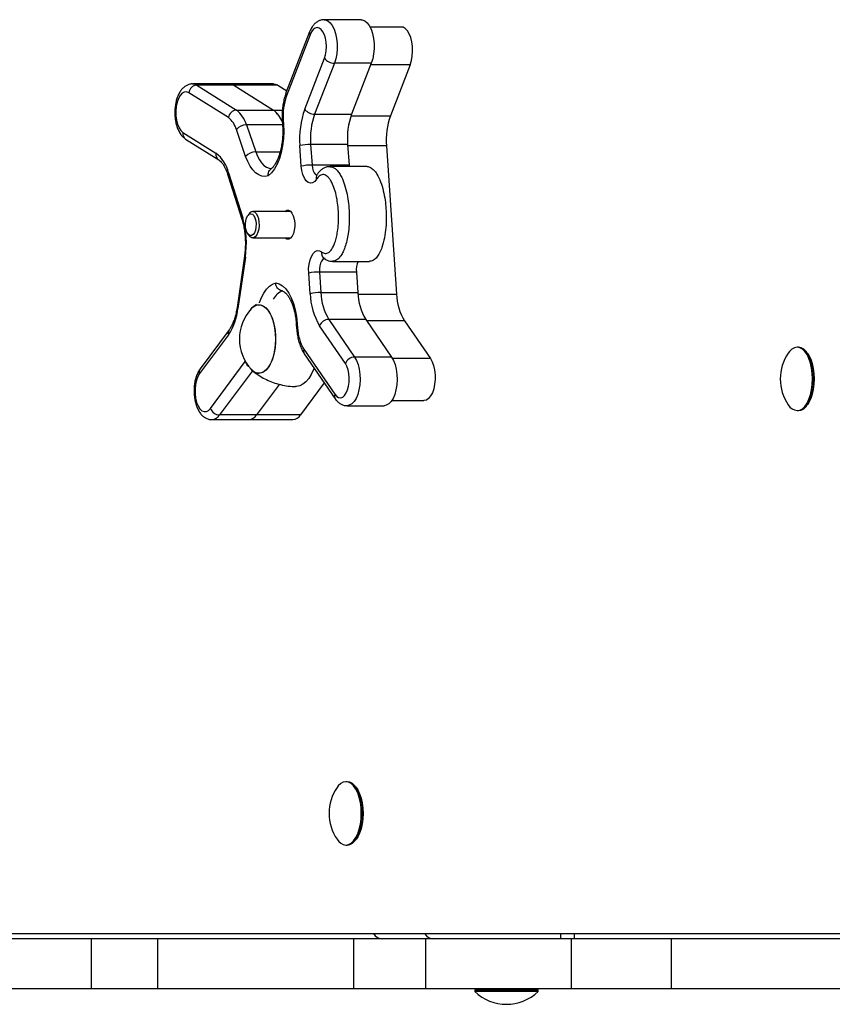
# Model space of a CAD drawing. Units: millimetres. Extents: x 1.1 to 11.3, y 1 to 14.8.
# Drawn here: x 3.3 to 3.6, y 5.9 to 6.3 of the extents above; entities that cross this region are included whole.
import ezdxf

# ---------------------------------------------------------------- set-up
doc = ezdxf.new("R2010")
doc.units = ezdxf.units.MM

msp = doc.modelspace()

# ---------------------------------------------------------------- linework, layer by layer
at = {"color": 7, "linetype": 'Continuous', "lineweight": 25}
for p, q in [((3.46699684104486, 6.292323203287605), (3.45300294377563, 6.292323203287605)), ((3.482214551144907, 6.289532340285842), (3.47038593741118, 6.289532340285842)), ((3.447495609754775, 6.287715700809695), (3.438543478792411, 6.264579213370762)), ((3.447669614613545, 6.286633133088781), (3.438717483651182, 6.263496645649848)), ((3.445621657931589, 6.258414415645586), (3.453088561461755, 6.2777123817343)), ((3.456849186225625, 6.275841015560825), (3.449382282695467, 6.256543049472139)), ((3.470843083494856, 6.275841015560825), (3.456849186225625, 6.275841015560825)), ((3.470843083494856, 6.275841015560825), (3.46337617996469, 6.256543049472139)), ((3.485540905475219, 6.275278013568094), (3.478074001945771, 6.25598004748117)), ((3.417250685327687, 6.268011298791617), (3.403256788058464, 6.268011298791617)), ((3.404792601011792, 6.267538239031733), (3.419774212501096, 6.258098490368564)), ((3.418786498281015, 6.267538239031733), (3.404792601011792, 6.267538239031733)), ((3.433868438334898, 6.268011298791588), (3.417250685327694, 6.268011298791588)), ((3.418786498281015, 6.267538239031705), (3.433768109771322, 6.258098490367939)), ((3.435404251288219, 6.267538239031733), (3.418786498281015, 6.267538239031705)), ((3.435404251288219, 6.267538239031733), (3.438848663369924, 6.265367952853449)), ((3.416725450999365, 6.255229373337993), (3.401743839510061, 6.264669122001134)), ((3.419774212501096, 6.258098490368564), (3.43376810977032, 6.258098490368564)), ((3.449382282695467, 6.256543049472139), (3.46337617996469, 6.256543049472139)), ((3.423573244059334, 6.252454170106272), (3.427083847631884, 6.242286071206774)), ((3.437135726637777, 6.254115894388274), (3.437242881066432, 6.25256120597815)), ((3.437504766672959, 6.254322174974458), (3.437611921101606, 6.252767486564334)), ((3.399522025130906, 6.249666629641961), (3.412032505525623, 6.241783913509192)), ((3.423275279818512, 6.24054581822865), (3.419764676245954, 6.250713917128149)), ((3.400546608244483, 6.247128460250035), (3.413057088639206, 6.239245744117266)), ((3.461860283741906, 6.245074961127909), (3.447866386472676, 6.245074961127909)), ((3.447866386472676, 6.245074961127909), (3.448403772110638, 6.237278109111298)), ((3.461860283741906, 6.245074961127909), (3.462397669379861, 6.237278109111298)), ((3.444339968102206, 6.236855857615904), (3.443802582464244, 6.244652709632515)), ((3.476558105722994, 6.244511959136968), (3.480423883104329, 6.188423943301483)), ((3.462397669379861, 6.237278109111298), (3.448403772110638, 6.237278109111298)), ((3.462397669379861, 6.237278109111298), (3.462458608669472, 6.236684547100293)), ((3.4168159161296, 6.234327659960552), (3.422142462700577, 6.217298430166874)), ((3.450257532332699, 6.233588348232995), (3.450234013117935, 6.233552748847512)), ((3.469190658402667, 6.236684547100293), (3.455196761133436, 6.236684547100293)), ((3.416576570862205, 6.233432083725926), (3.421903117433175, 6.216402853932248)), ((3.424591499524631, 6.218855216382803), (3.424089827104709, 6.218166063825759)), ((3.440315719637752, 6.21969366067783), (3.425935169595647, 6.21969366067783)), ((3.424089827104709, 6.211221270424783), (3.424591499524631, 6.210532117867739)), ((3.425935169595654, 6.209693673572712), (3.440315719638875, 6.209693673572712)), ((3.422825337145184, 6.202813932348317), (3.420010757334033, 6.183397392635566)), ((3.423170446600068, 6.202383557543367), (3.420355866788924, 6.182967017830617)), ((3.456161366734918, 6.200825746537486), (3.470155264004141, 6.200825746537486)), ((3.447668359845231, 6.188564693802117), (3.447130974207276, 6.196361545818757)), ((3.465188675484931, 6.196783797314122), (3.451194778215708, 6.196783797314122)), ((3.451194778215708, 6.196783797314122), (3.451732163853663, 6.188986945297511)), ((3.465188675484931, 6.196783797314122), (3.465726061122893, 6.188986945297511)), ((3.451732163853663, 6.188986945297511), (3.465726061122893, 6.188986945297511)), ((3.427358879007144, 6.184538400329341), (3.425931002341798, 6.183427995826417)), ((3.454737519897627, 6.178844672310571), (3.464516036916422, 6.16460376609329)), ((3.468731417166858, 6.178844672310571), (3.454737519897627, 6.178844672310571)), ((3.468731417166858, 6.178844672310571), (3.478509934185645, 6.16460376609329)), ((3.483429239148293, 6.178281670314544), (3.493207756166157, 6.164040764098598)), ((3.416983780482134, 6.174843621979175), (3.406034065044437, 6.16008142067626)), ((3.442450377765908, 6.177006374819467), (3.442557532194563, 6.175451686409342)), ((3.44281941780109, 6.177212655405651), (3.442926572229737, 6.175657966995526)), ((3.461053304116788, 6.162153060000502), (3.451274787097987, 6.176393966217784)), ((3.416769441078841, 6.173056387293382), (3.405819725641138, 6.158294185990467)), ((3.445330857064903, 6.16754414860598), (3.457054400112753, 6.150470611099433)), ((3.632550166333779, 6.168304861808206), (3.632057930997334, 6.168304861808206)), ((3.409980584737227, 6.145163353519887), (3.423093141364163, 6.162841456811645)), ((3.445481609160609, 6.16584599220452), (3.457205152208459, 6.148772454698001)), ((3.478509934185645, 6.16460376609329), (3.464516036916422, 6.16460376609329)), ((3.636017328330269, 6.165959671559545), (3.635774974504223, 6.166292595500163)), ((3.436024743139015, 6.154287887457439), (3.427394071640414, 6.142652177765552)), ((3.453045192899395, 6.154830795678958), (3.444011824647617, 6.142652177765552)), ((3.478558268967525, 6.148091203076017), (3.490753077789904, 6.148091203076017)), ((3.461677707852751, 6.146161389673903), (3.475671605121981, 6.146161389673903)), ((3.632057930997334, 6.144304892755951), (3.632550166333779, 6.144304892755951)), ((3.635774974504223, 6.146317159064022), (3.636017328330276, 6.146650083004612)), ((3.410524010927162, 6.140885346785137), (3.424517908196393, 6.140885346785137)), ((3.427394071640407, 6.14265217776558), (3.413400174371183, 6.14265217776558)), ((3.424517908196393, 6.140885346785108), (3.441135661203589, 6.140885346785108)), ((3.444011824647617, 6.142652177765552), (3.427394071640414, 6.142652177765552)), ((3.461734694082885, 6.003805073929282), (3.46124245874644, 6.003805073929282)), ((3.465201856079382, 6.001459883680621), (3.464959502253329, 6.001792807621211)), ((3.464959502253329, 5.98181737118507), (3.465201856079382, 5.982150295125688)), ((3.46124245874644, 5.979805104877027), (3.461734694082885, 5.979805104877027)), ((2.943998584048003, 5.94630514807481), (3.652219652219827, 5.94630514807481)), ((3.364870089323816, 5.9443051506539), (3.138877417645141, 5.9443051506539)), ((3.364870089323816, 5.925305175154175), (3.364870089323816, 5.9443051506539)), ((3.390038040744614, 5.9443051506539), (3.364870089323816, 5.9443051506539)), ((3.390038040744614, 5.925305175154175), (3.390038040744614, 5.9443051506539)), ((3.464210424167717, 5.9443051506539), (3.390038040744614, 5.9443051506539)), ((3.464210424167717, 5.925305175154175), (3.464210424167717, 5.9443051506539)), ((3.491506830246287, 5.9443051506539), (3.464210424167717, 5.9443051506539)), ((3.491506830246287, 5.925305175154175), (3.491506830246287, 5.9443051506539)), ((3.546472428964854, 5.9443051506539), (3.491506830246287, 5.9443051506539)), ((3.542624826342156, 5.944305150653701), (3.542624826342156, 5.946305148074725)), ((3.546472428964854, 5.9443051506539), (3.546472428964854, 5.925305175154175)), ((3.584511558589995, 5.9443051506539), (3.546472428964854, 5.9443051506539)), ((3.547776723496369, 5.944305150653701), (3.547776723496369, 5.946305148074725)), ((3.584511558589995, 5.925305175154175), (3.584511558589995, 5.9443051506539)), ((3.753042467997389, 5.9443051506539), (3.584511558589995, 5.9443051506539)), ((3.364870089323816, 5.925305175154175), (3.138877417645141, 5.925305175154175)), ((3.390038040744614, 5.925305175154175), (3.364870089323816, 5.925305175154175)), ((3.464210424167717, 5.925305175154175), (3.390038040744614, 5.925305175154175)), ((3.491506830246287, 5.925305175154175), (3.464210424167717, 5.925305175154175)), ((3.546472428964854, 5.925305175154175), (3.491506830246287, 5.925305175154175)), ((3.510395929156516, 5.925305175154005), (3.509995929672314, 5.924905175669789)), ((3.509995929672314, 5.924905175669789), (3.509995929672314, 5.924342376395526)), ((3.533995898724569, 5.924905175669789), (3.509995929672314, 5.924905175669789)), ((3.533995898724569, 5.924342376395526), (3.509995929672314, 5.924342376395526)), ((3.533995898724569, 5.924905175669789), (3.533595899240368, 5.925305175154005)), ((3.533995898724569, 5.924342376395526), (3.533995898724569, 5.924905175669789)), ((3.584511558589995, 5.925305175154175), (3.546472428964854, 5.925305175154175)), ((3.670434738784046, 5.925305175154175), (3.584511558589995, 5.925305175154175))]:
    msp.add_line(p, q, dxfattribs=at)
at = {"color": 8, "linetype": 'Continuous', "lineweight": 25}
for p, q in [((3.485540905475219, 6.275278013568094), (3.470625242840157, 6.275278013568094)), ((3.433768109771322, 6.258098490367939), (3.437168013545914, 6.25809849036791)), ((3.463168680638177, 6.25598004748117), (3.478074001945771, 6.25598004748117)), ((3.437248425134328, 6.252454170106272), (3.423573244059334, 6.252454170106272)), ((3.427083847631884, 6.242286071206774), (3.436313898622508, 6.242286071206774)), ((3.476558105722994, 6.244511959136968), (3.461899087759662, 6.244511959136968)), ((3.465770174151011, 6.188423943301483), (3.480423883104329, 6.188423943301483)), ((3.483429239148293, 6.178281670314544), (3.469118002438591, 6.178281670314544)), ((3.493207756166157, 6.164040764098598), (3.478861608766941, 6.164040764098598)), ((3.425833792230172, 6.15941494852451), (3.413400174371183, 6.14265217776558)), ((3.449268971740977, 6.160330281057906), (3.449158368186033, 6.160330281057934))]:
    msp.add_line(p, q, dxfattribs=at)
at = {"color": 8, "linetype": 'Continuous', "lineweight": 25, "flags": 128}
for points in [[(3.45300936892923, 6.292323194635753), (3.45341843938526, 6.292286958013516), (3.454367073686001, 6.291925418539886), (3.455263285239297, 6.291189089768448), (3.456072633137765, 6.290106268400944), (3.456764014595549, 6.288718566655273), (3.457310860210953, 6.28707931313134), (3.457692155013646, 6.285251503422682), (3.457893246058212, 6.283305379231404), (3.457906405528568, 6.281315729018797), (3.457731127713657, 6.279359013926676), (3.457374148441595, 6.277510429418708), (3.456849186225625, 6.275841015560825)], [(3.403260367091946, 6.268011296278598), (3.403842622274588, 6.267943758135612), (3.404792601011792, 6.267538239031733)], [(3.427083847631884, 6.242286071206774), (3.427720960158091, 6.240686926574693), (3.428458732868918, 6.239283913854546), (3.429283117704252, 6.238103748058659), (3.430178417407234, 6.237168900931788), (3.431127584418533, 6.236497173062769), (3.432112545481914, 6.236101354940256), (3.433007375317118, 6.235987355439828)], [(3.448403772110638, 6.237278109111298), (3.44855516565854, 6.236154745632557), (3.448841399852448, 6.235149319246357), (3.449243258636045, 6.23432932828258), (3.449733763607824, 6.233749822043034), (3.45020875783149, 6.233471446430269)], [(3.453353890453087, 6.201917168444236), (3.453022167425544, 6.201864587571759), (3.452479374373482, 6.201539079343217), (3.451995345504102, 6.200936851015808), (3.451602575628314, 6.200098332606938), (3.451327432972583, 6.199079817240612), (3.451188388973492, 6.197949681962694), (3.451194778215708, 6.196783797314122)], [(3.428499951519285, 6.185124850058468), (3.428518305967877, 6.185178449479974), (3.429293489309096, 6.187128111805247), (3.430193149202793, 6.188835212298425), (3.431199631709269, 6.190266252690446), (3.432293186718951, 6.191393151813127), (3.433452355506908, 6.192193796633216), (3.434654391815322, 6.192652476174271)], [(3.464516036916422, 6.16460376609329), (3.465245763815616, 6.163302278199165), (3.465838372325145, 6.161732151514297), (3.466271088832322, 6.159953725126694), (3.46652728428446, 6.158035342965018), (3.466597113233995, 6.156050727379959), (3.466477892193566, 6.154076146035447), (3.466174202760897, 6.152187480985173), (3.465697715550569, 6.150457312567891), (3.465066741698855, 6.148952130185517), (3.464305529177032, 6.147729777152943), (3.463443330955414, 6.146837227811698), (3.462513280828134, 6.146308782332408), (3.461658114455368, 6.146161470130874)]]:
    msp.add_lwpolyline(points, dxfattribs=at)
at = {"color": 7, "linetype": 'Continuous', "lineweight": 25, "flags": 128}
for points in [[(3.46699684104486, 6.292323203287605), (3.46741233665449, 6.292286958013516), (3.468360970955231, 6.291925418539886), (3.469257182508528, 6.291189089768448), (3.470066530406996, 6.290106268400944), (3.470757911864773, 6.288718566655273), (3.471304757480176, 6.28707931313134), (3.471686052282877, 6.285251503422682), (3.471887143327436, 6.283305379231404), (3.471900302797799, 6.281315729018797), (3.471725024982881, 6.279359013926676), (3.471368045710825, 6.277510429418708), (3.470843083494856, 6.275841015560825)], [(3.485540905475219, 6.275278013568094), (3.48601989496229, 6.276823041717574), (3.486332803962952, 6.278539628650105), (3.486465975871781, 6.280352855618116), (3.486413598531868, 6.282183586114837), (3.486177957900658, 6.283951919709192), (3.485769338281635, 6.285580679221521), (3.48520557347598, 6.286998779045671), (3.484511268443896, 6.288144327610166), (3.483716725445291, 6.288967328575222), (3.482856621527503, 6.289431862873482), (3.482214551144907, 6.289532340285842)], [(3.453088561461755, 6.2777123817343), (3.453501815925407, 6.279067823624171), (3.453758483773399, 6.280578959859223), (3.45384569460807, 6.282170015758663), (3.453759075314011, 6.283761209136014), (3.453502969344314, 6.285272750911115), (3.453090218921716, 6.286628846067725), (3.452541521075894, 6.287761494332084), (3.451884389807994, 6.288613899990718), (3.451151776423742, 6.289143319864547), (3.450380417217346, 6.289323206630467), (3.449608991360321, 6.28914454001487), (3.448876181366352, 6.288616279107924), (3.448218733388465, 6.287764913117297), (3.447669614613545, 6.286633133088781)], [(3.417250685327687, 6.268011298791588), (3.417836519543812, 6.267943758135612), (3.418786498281015, 6.267538239031705)], [(3.417250685327687, 6.268011298791617), (3.417836519543819, 6.267943758135612), (3.418786498281015, 6.267538239031733)], [(3.433868438334898, 6.268011298791588), (3.434454272551029, 6.267943758135583), (3.435404251288219, 6.267538239031733)], [(3.401743839510061, 6.264669122001134), (3.40090675013807, 6.26499094118746), (3.400055930397343, 6.264920479210087), (3.399234043942386, 6.264461269326727), (3.398482303591962, 6.263636338238467), (3.397838404746224, 6.262487051434658), (3.397334635181991, 6.261071038954707), (3.396996256008777, 6.259459305577035), (3.396840234971265, 6.257732670343255), (3.396874395615768, 6.255977713953779), (3.39709702498493, 6.254282437250037), (3.397496959512559, 6.252731848484824), (3.398054144811461, 6.251403700653508), (3.398740641284142, 6.250364592634195), (3.399522025130906, 6.249666629641961)], [(3.437611921101606, 6.252767486564334), (3.43769820874045, 6.25002562155758), (3.437581172464903, 6.24728861145287), (3.437263539336136, 6.244620231296931), (3.436752710520693, 6.242082656990828), (3.436060588836028, 6.239735016529618), (3.435203301403014, 6.237632012261752), (3.434200823868103, 6.235822646269906), (3.433076514950933, 6.234349078574137), (3.431856572163049, 6.233245644761507)], [(3.431856572163049, 6.233245644761507), (3.43064018741314, 6.232995144723457), (3.429418766736482, 6.233097703728941), (3.428216277953709, 6.233551309272467), (3.427056317386743, 6.234347060295971), (3.425961646830395, 6.235469341853541), (3.424953746899867, 6.236896131521984), (3.424052395518707, 6.23859943154461), (3.423275279818512, 6.24054581822865)], [(3.450137686758708, 6.231936713216083), (3.449416246423823, 6.231057597646764), (3.448616398641782, 6.230542470924473), (3.447780620856321, 6.230418689837432), (3.446953298642633, 6.230692828016668), (3.44617836852661, 6.231350326830647), (3.445496984651768, 6.23235626854942), (3.444945333209844, 6.233657230717181), (3.444552710704038, 6.235184123253912), (3.444339968102206, 6.236855857615904)], [(3.425210985411965, 6.218865661745536), (3.425807164044684, 6.218680311730264), (3.426350369589599, 6.218140730846766), (3.426792335850223, 6.217294863224406), (3.42709379218477, 6.216217867913496), (3.427227952874993, 6.215005440673689), (3.427182897154808, 6.213765310985917), (3.426962628422679, 6.212607669815139), (3.426586718522088, 6.211635378659633), (3.426088568697359, 6.210934829855358), (3.425512441746513, 6.210568270237911), (3.424909529077425, 6.210568270237911), (3.424333402126578, 6.210934829855358), (3.423835252301849, 6.211635378659633), (3.423459342401259, 6.212607669815139), (3.42323907366913, 6.213765310985917), (3.423194017948944, 6.215005440673689), (3.423328178639167, 6.216217867913496), (3.423629634973707, 6.217294863224406), (3.424071601234338, 6.218140730846766), (3.424614806779246, 6.218680311730264), (3.425210985411965, 6.218865661745536)], [(3.425935169595647, 6.21969366067783), (3.426589169103167, 6.219508247353655), (3.427194664459059, 6.218965758639182), (3.427706748842738, 6.218106428440631), (3.428087443298097, 6.216993989347696), (3.428308513458937, 6.215710945878765), (3.428353563562766, 6.214352455498425), (3.428219252449473, 6.213019271223555), (3.427915541359894, 6.211810269232824), (3.427464955156161, 6.210815115673096), (3.426900911755709, 6.210107616531428), (3.426265243677214, 6.209740243782488), (3.425605095514086, 6.209740243782488), (3.424969427435599, 6.210107616531428), (3.424591499524631, 6.210532117867739)], [(3.43882957810311, 6.220138908003332), (3.439525624029763, 6.220153724922579), (3.440199811963438, 6.219796447926097), (3.440806197110618, 6.219091424850728), (3.441303455325617, 6.218086701854002), (3.441657699282835, 6.216850749147692), (3.441844787842008, 6.215467794866282), (3.44185197122701, 6.214032085058601), (3.441678759902018, 6.212641460975401), (3.441336957932592, 6.211390691349873), (3.440849858558082, 6.210365014064944), (3.440250656795904, 6.209634327332633), (3.439580187255913, 6.209248426246159), (3.438884141329268, 6.209233609326912), (3.438209953395592, 6.209590886323394), (3.438094045720163, 6.209693673572712)], [(3.438094045721279, 6.21969366067783), (3.438159108563127, 6.219753006916886), (3.43882957810311, 6.220138908003332)], [(3.447130974207276, 6.196361545818757), (3.447109409611514, 6.198089341360554), (3.447280168250856, 6.199781440200791), (3.447634181661698, 6.201347980199568), (3.448152649285895, 6.202705767258987), (3.448808036910265, 6.203782693504603), (3.449565538923565, 6.204521566711815), (3.450384926734984, 6.204883147608069), (3.451222685190181, 6.204848233749498), (3.452034323526739, 6.204418679303171)], [(3.434654391815322, 6.192652476174271), (3.435975090163744, 6.192294061846763), (3.437253954799374, 6.191525202540287), (3.438461186909322, 6.190363813438363), (3.439568656789504, 6.188836956057553), (3.440550559294635, 6.186980207687395), (3.441384015123631, 6.184836832404255), (3.442049603930037, 6.182456772975495), (3.44253181683532, 6.179895487143579), (3.44281941780109, 6.177212655405651)], [(3.425302770074154, 6.182851405057971), (3.426234814827737, 6.183690314911711), (3.427243878538718, 6.184217387034192), (3.428281238731572, 6.184394689861318), (3.429318598924411, 6.184217387034192), (3.430327662635392, 6.183690314911711), (3.43128090523691, 6.182827850647424), (3.432152324755705, 6.18165352001817), (3.432918151138935, 6.180199355702296), (3.43355749463921, 6.178505023511587), (3.434052915632506, 6.176616740411401), (3.434390900325582, 6.174586013842355), (3.434562229377065, 6.172468236731486), (3.434562229377065, 6.170321176517842), (3.434390900325582, 6.168203399407002), (3.434052915632506, 6.166172672837927), (3.43355749463921, 6.164284389737769), (3.432918151138935, 6.162590057547032), (3.432152324755705, 6.161135893231158), (3.43128090523691, 6.159961562601904), (3.430327662635392, 6.159099098337617), (3.429318598924411, 6.158572026215136), (3.428281238731572, 6.15839472338801)], [(3.425302770074147, 6.182851405057999), (3.425749546514517, 6.183299744519768), (3.426734062291288, 6.183996893831516), (3.427760781008161, 6.184350288327703), (3.42880169645499, 6.184350288327703), (3.429828415171862, 6.183996893831516), (3.430812930948626, 6.183299744519768), (3.431728388761343, 6.182277856808394), (3.432549817307297, 6.180959105130238), (3.433254810157059, 6.179379461593395), (3.433824136943471, 6.177582014755711), (3.434242267915913, 6.17561579428131), (3.434497797551444, 6.173534433539185), (3.434583755667745, 6.171394706624692)], [(3.434583755667745, 6.171394706624692), (3.434497797551444, 6.1692549797102), (3.434242267915913, 6.167173618968103), (3.433824136943471, 6.165207398493703), (3.433254810157059, 6.163409951656018), (3.432549817307297, 6.161830308119146), (3.431728388761343, 6.160511556440991), (3.430812930948626, 6.159489668729616), (3.429828415171862, 6.158792519417897), (3.42880169645499, 6.15843912492171), (3.427760781008161, 6.15843912492171), (3.426734062291288, 6.158792519417897), (3.425749546514517, 6.159489668729616), (3.425302770074147, 6.159938008191414)], [(3.632057930997334, 6.144304892755951), (3.633068165379498, 6.144487199484711), (3.634047704301167, 6.145028580373332), (3.634966784967872, 6.145912585837419), (3.635797481578635, 6.147112355818319), (3.636514553837287, 6.148591435912248), (3.637096213866101, 6.150304885019022), (3.637524788219451, 6.152200640854556), (3.637787254882468, 6.154221101837077), (3.637875638938411, 6.156304877282093), (3.637787254882468, 6.15838865272708), (3.637524788219451, 6.16040911370963), (3.637096213866101, 6.162304869545135), (3.63651455383728, 6.164018318651909), (3.635797481578635, 6.165497398745838), (3.634966784967872, 6.166697168726738), (3.634047704301167, 6.167581174190826), (3.633068165379498, 6.168122555079446), (3.632057930997334, 6.168304861808206), (3.63104769661517, 6.168122555079446), (3.630068157693501, 6.167581174190826), (3.629149077026796, 6.166697168726738), (3.62870788094957, 6.166115641000271)], [(3.632550166333779, 6.144304892755951), (3.633560400715943, 6.144487199484711), (3.634539939637612, 6.145028580373332), (3.635459020304317, 6.145912585837419), (3.636289716915073, 6.147112355818319), (3.637006789173725, 6.148591435912248), (3.637588449202546, 6.150304885019022), (3.638017023555889, 6.152200640854556), (3.638279490218906, 6.154221101837077), (3.638367874274849, 6.156304877282093), (3.638279490218906, 6.15838865272708), (3.638017023555889, 6.16040911370963), (3.637588449202546, 6.162304869545135), (3.637006789173725, 6.164018318651909), (3.636289716915073, 6.165497398745838), (3.63545902030431, 6.166697168726738), (3.634539939637612, 6.167581174190826), (3.633560400715943, 6.168122555079446), (3.632550166333779, 6.168304861808206)], [(3.478509934185645, 6.16460376609329), (3.47923966108484, 6.163302278199165), (3.479832269594368, 6.161732151514297), (3.480264986101552, 6.159953725126694), (3.480521181553684, 6.158035342965018), (3.480591010503218, 6.156050727379959), (3.480471789462797, 6.154076146035447), (3.48016810003012, 6.152187480985202), (3.479691612819792, 6.150457312567891), (3.479060638968079, 6.148952130185517), (3.478299426446256, 6.147729777152943), (3.477437228224645, 6.146837227811698), (3.476507178097364, 6.146308782332408), (3.475671605121981, 6.146161389673903)], [(3.493207756166157, 6.164040764098598), (3.493876525349272, 6.162832305550108), (3.494408974737169, 6.161363612136437), (3.494781866100247, 6.159698783536424), (3.494978924961899, 6.15791047955609), (3.49499155088202, 6.15607674896297), (3.494819192814738, 6.154277623124369), (3.494469373158303, 6.152591623117143), (3.4939573594474, 6.151092332752608), (3.493305498016603, 6.149845187083354), (3.492542238716624, 6.148904616554926), (3.491700893248556, 6.148311671442496), (3.490818181307461, 6.148092230252058), (3.490753077789904, 6.148091203076017)], [(3.636017328330269, 6.165959671559545), (3.636514912660758, 6.165190981363718), (3.637208082510789, 6.163761203939583), (3.637770353871979, 6.162104869803056), (3.638184642413549, 6.160272305828709), (3.638438360187799, 6.158319193545577), (3.638523798108544, 6.156304877282093), (3.638438360187799, 6.154290561018581), (3.638184642413549, 6.152337448735476), (3.637770353871986, 6.15050488476113), (3.637208082510789, 6.148848550624574), (3.636514912660758, 6.147418773200439), (3.636017328330276, 6.146650083004612)], [(3.449197434099013, 6.160434464631788), (3.448960070260725, 6.159824544570011), (3.448114345664152, 6.158018117015143), (3.447154967493475, 6.156472049561369), (3.446100608953522, 6.155216434653095), (3.444971791933952, 6.154275711406211), (3.443790487574049, 6.153668189928691), (3.44257968861946, 6.153405694935071), (3.442178847319894, 6.153395825605269)], [(3.457054400112753, 6.150470611099433), (3.45773468353363, 6.149699341879721), (3.45848111557553, 6.149259650703993), (3.459256267019043, 6.149173585523823), (3.460021268534049, 6.149445462006678), (3.460737759750216, 6.150061647130496), (3.461369812806147, 6.150991242800171), (3.461885733922408, 6.152187635207166), (3.462259652659924, 6.153590832240535), (3.46247281917185, 6.155130471741739), (3.46251454439917, 6.156729349757239), (3.462382736064761, 6.158307291867015), (3.462084003588885, 6.159785173464723), (3.461633326665293, 6.161088887396016), (3.461053304116788, 6.162153060000502)], [(3.405819725641138, 6.158294185990467), (3.405163607349394, 6.15717468880835), (3.404644710993168, 6.15578211050477), (3.404289056202472, 6.154186280770698), (3.404114476993612, 6.152467221172639), (3.4041297274971, 6.150711132537008), (3.404334042988992, 6.149006072480784), (3.404717178237398, 6.147437539834907), (3.405259921241111, 6.146084187375816), (3.405935056599645, 6.145013877846974), (3.406708730206994, 6.14428028103735), (3.407542146837912, 6.143920182554194), (3.408393515502468, 6.143951639239145), (3.409220145020825, 6.14437307372263), (3.409980584737227, 6.145163353519887)], [(3.46124245874644, 5.979805104877027), (3.462252693128605, 5.979987411605787), (3.463232232050274, 5.980528792494407), (3.464151312716979, 5.981412797958495), (3.464982009327741, 5.982612567939395), (3.465699081586386, 5.984091648033324), (3.466280741615208, 5.985805097140069), (3.466709315968558, 5.987700852975632), (3.466971782631568, 5.989721313958153), (3.467060166687517, 5.99180508940314), (3.466971782631568, 5.993888864848156), (3.466709315968558, 5.995909325830677), (3.466280741615208, 5.997805081666211), (3.465699081586386, 5.999518530772985), (3.464982009327741, 6.000997610866914), (3.464151312716979, 6.002197380847786), (3.463232232050274, 6.003081386311901), (3.462252693128605, 6.003622767200522), (3.46124245874644, 6.003805073929282), (3.460232224364276, 6.003622767200522), (3.459252685442607, 6.003081386311901), (3.458333604775902, 6.002197380847786), (3.457892408698676, 6.001615853121347)], [(3.461734694082885, 5.979805104877027), (3.46274492846505, 5.979987411605787), (3.463724467386712, 5.980528792494407), (3.464643548053417, 5.981412797958495), (3.465474244664179, 5.982612567939395), (3.466191316922831, 5.984091648033324), (3.466772976951653, 5.985805097140069), (3.467201551304996, 5.987700852975632), (3.467464017968013, 5.989721313958153), (3.467552402023955, 5.99180508940314), (3.467464017968013, 5.993888864848156), (3.467201551304996, 5.995909325830677), (3.466772976951653, 5.997805081666211), (3.466191316922831, 5.999518530772985), (3.465474244664179, 6.000997610866914), (3.464643548053417, 6.002197380847786), (3.463724467386712, 6.003081386311901), (3.46274492846505, 6.003622767200522), (3.461734694082885, 6.003805073929282)], [(3.465201856079382, 6.001459883680621), (3.465699440409864, 6.000691193484766), (3.466392610259895, 5.999261416060659), (3.466954881621085, 5.997605081924103), (3.467369170162655, 5.995772517949757), (3.467622887936905, 5.993819405666653), (3.46770832585765, 5.99180508940314), (3.467622887936905, 5.989790773139656), (3.467369170162655, 5.987837660856524), (3.466954881621085, 5.986005096882177), (3.466392610259895, 5.98434876274565), (3.465699440409864, 5.982918985321515), (3.465201856079382, 5.982150295125688)]]:
    msp.add_lwpolyline(points, dxfattribs=at)
at = {"color": 8, "linetype": 'Continuous', "lineweight": 25}
for centre, radius, start, end in [((3.448626798917772, 6.28734221808757), 0.001191219260988571, 161.6984112450296, 216.5311584436546), ((3.439674851293319, 6.264205794728593), 0.001191404724732372, 161.7341088642281, 216.5283863214428), ((3.437501231595085, 6.25389508201361), 0.0004271075906397315, 89.52576971364466, 148.8471224849407), ((3.437607980619717, 6.252341418750955), 0.0004260860347146912, 89.47011593547607, 148.9646933871121), ((3.401959289240033, 6.249174598824862), 0.002486433321567429, 168.5866236651166, 235.3782905419366), ((3.414472608309168, 6.241292177990726), 0.002489157571225799, 168.6062165589693, 234.8543954098311), ((3.417563454081964, 6.233648107375199), 0.001010249823799996, 137.7274596406218, 192.3470070522797), ((3.451787974936998, 6.232649233837844), 0.001797536288315713, 149.8251342592714, 203.3525268198645), ((3.422890512005246, 6.21661861134363), 0.001010807298491745, 137.7357898887692, 192.2520367293564), ((3.454325396023897, 6.203861404629134), 0.002357873671248008, 166.3290052612437, 229.6779766678658), ((3.423336552834634, 6.202870310796452), 0.0005143150887891955, 186.2933241931228, 251.1576150027051), ((3.439539560844835, 6.183479726185663), 0.006548688321537565, 109.8034848783836, 152.659871741256), ((3.42052197302349, 6.18345377108373), 0.00051431508879687, 186.2933241962103, 251.1576150044634), ((3.418557122297038, 6.173748361777779), 0.001916933182193007, 145.0623118682277, 201.160391590844), ((3.442815656888335, 6.176786133510642), 0.0004265384758717287, 89.4948000418143, 148.9125539192648), ((3.442923029500555, 6.175230893382274), 0.0004270883070917899, 89.52472180902296, 148.8493367311248), ((3.447075805518622, 6.166843284986026), 0.001880440086762138, 158.1169951563484, 212.0291556183456), ((3.426502327090589, 6.164016255820012), 0.003605925682445427, 199.0138551845799, 232.1691423215785), ((3.407607961024453, 6.158986196561738), 0.001917463015783098, 145.1671719297179, 201.1554197201243), ((3.458799319820628, 6.149769751519027), 0.001880411906571206, 158.1167829204654, 212.0339700885358), ((3.410311783524676, 6.144459295644804), 0.003578244408958007, 272.875560190521, 329.6667098510155)]:
    msp.add_arc(centre, radius, start, end, dxfattribs=at)
at = {"color": 7, "linetype": 'Continuous', "lineweight": 25}
for centre, radius, start, end in [((3.456844658428665, 6.280546202479609), 0.004705189097300804, 217.0330523493763, 270.0551356578878), ((3.405010919020299, 6.264251865888422), 0.003293616733894936, 93.80064822857929, 172.7218521668796), ((3.459411944741845, 6.256093785687181), 0.02197869549039213, 160.3167625053927, 184.6233889709638), ((3.419992530509596, 6.254812117225281), 0.003293616733894246, 93.80064822845597, 172.7218521668785), ((3.413273003320036, 6.249622041013435), 0.01068250506604416, 15.37399071874934, 52.5127619625086), ((3.42819635206714, 6.250413979214368), 0.009491901578893201, 18.84243156912562, 54.05550756634747), ((3.427712168851755, 6.250056369401545), 0.01006728017178286, 19.87870398469806, 53.01923513657125), ((3.476663349567616, 6.247310125701613), 0.0329680432356254, 160.3167625054659, 184.6233889709834), ((3.449377754898535, 6.261248236390951), 0.004705189097359976, 217.033052349716, 270.0551356575409), ((3.475250359058769, 6.247289474518833), 0.02747336936297161, 160.3167625054415, 184.6233889710116), ((3.489244256328043, 6.247289474518805), 0.0274733693630179, 160.3167625054111, 184.6233889709443), ((3.503942078309059, 6.246726472527893), 0.02747336936294606, 160.3167625054831, 184.6233889710158), ((3.411524483654489, 6.248448213853873), 0.00854600405286372, 15.37399071873735, 52.51276196242798), ((3.423542411892505, 6.247483968463751), 0.0049702972738093, 89.64457571346223, 139.4696916498346), ((3.447671520809735, 6.227183955666799), 0.01789206665077667, 89.37596919262141, 102.4881473052831), ((3.403755825545339, 6.231211697145692), 0.01342665968633818, 13.41913827152012, 51.94364368148992), ((3.427053015465084, 6.237315869564167), 0.004970297273865005, 89.64457571379387, 139.4696916491375), ((3.448208906447661, 6.219387103650529), 0.01789206665043571, 89.37596919249576, 102.4881473054082), ((3.426165558371125, 6.217828556985932), 0.001879279321818084, 97.04184593101203, 146.8861227157465), ((3.388747179213865, 6.207503850919192), 0.03480199335953645, 351.5395639429294, 16.34600634970251), ((3.472669840786601, 6.197510245464041), 0.007516352917831376, 153.8255923790178, 185.5462385518447), ((3.450999912552817, 6.178892791852586), 0.01789206665122525, 89.37596919279633, 102.4881473051232), ((3.451537298190736, 6.171095939836288), 0.01789206665089043, 89.37596919267091, 102.4881473052488), ((3.472744103013653, 6.189696788664246), 0.02102392600987063, 181.9348793531806, 211.0763166615466), ((3.486738000282855, 6.189696788664246), 0.02102392600984098, 181.9348793531832, 211.0763166615866), ((3.472882686837146, 6.1894165058422), 0.02522871121176795, 181.9348793531864, 211.076316661661), ((3.501435822264227, 6.189133786668219), 0.02102392600978106, 181.9348793531888, 211.0763166616859), ((3.398104302024841, 6.185415102274742), 0.02238582703175408, 326.4903338615166, 353.7216525182035), ((3.437974927985792, 6.171394706624664), 0.01708331130457022, 137.8837621718624, 180), ((3.454864486567757, 6.174993581770433), 0.003853182954867372, 91.88830156960795, 158.6886520869783), ((3.459736123557768, 6.176225841688943), 0.01681914080793353, 181.9348793532732, 211.0763166615451), ((3.437974927985792, 6.171394706624664), 0.01708331130457297, 180, 222.1162378280358), ((3.464643003586559, 6.160752675553152), 0.003853182954870762, 91.88830156971179, 158.6886520870122), ((3.642960964698247, 6.156304877282093), 0.01730322169658346, 145.4593647203553, 180), ((3.428512352563487, 6.1624865585792), 0.004098356845738408, 218.4511286924894, 266.7672713772411), ((3.642960964698247, 6.156304877282093), 0.01730322169658346, 180, 214.5406352797492), ((3.413541622606282, 6.146428692957311), 0.00377916321383207, 199.5615927761077, 267.8550065582039), ((3.632540622810851, 6.148701344330089), 0.004422869863612478, 209.9371319195081, 263.7345205730524), ((3.4242976755489, 6.144468275257065), 0.003589690634884704, 273.5173868373848, 329.6075346190199), ((3.440915428556124, 6.144468275257037), 0.003589690634861004, 273.5173868370749, 329.6075346193058), ((3.472145492447346, 5.99180508940314), 0.01730322169658488, 145.4593647202509, 180), ((3.472145492447346, 5.99180508940314), 0.01730322169658488, 180, 214.5406352797491), ((3.46172515055995, 5.984201556451136), 0.004422869863598614, 209.9371319192276, 263.7345205731079), ((3.47523679124253, 5.948554508032327), 0.004250738419355217, 211.9493399174448, 268.539436498433), ((3.494629151046119, 5.948554508032327), 0.004250738419373489, 211.949339917346, 268.5394364983377), ((3.521995914198442, 5.936808404329621), 0.01730322169658078, 226.0912726972792, 313.9087273027041)]:
    msp.add_arc(centre, radius, start, end, dxfattribs=at)
for points, knots in [([(3.453014985339848, 6.292287444675605), (3.452891648392693, 6.292298225560199), (3.452367402307203, 6.292344049919318), (3.451459162845971, 6.292100009087147), (3.450386263158371, 6.291600681295488), (3.44943648192227, 6.290849131898835), (3.448598226966922, 6.289873077616715), (3.447953196869868, 6.288810497525201), (3.447628438106747, 6.288033498314615), (3.447495609754775, 6.287715700809695)], [0, 0, 0, 0, 0.04864074355871602, 0.2067484236714584, 0.3611669954320897, 0.5193183732352156, 0.6882542951560697, 0.8724940697155052, 1, 1, 1, 1]), ([(3.403266343675412, 6.267969454016093), (3.403070446487106, 6.267979064691513), (3.402466832730148, 6.268008677857193), (3.401486214571321, 6.267719673089413), (3.400406774691433, 6.26717038408604), (3.399445450930969, 6.266371401727167), (3.39858881428961, 6.265339890603325), (3.397841947520888, 6.264055197179072), (3.3972318517988, 6.262536108637601), (3.396786045891531, 6.260841639282273), (3.396517156067084, 6.25904853132759), (3.396425149959981, 6.257213515554906), (3.39650835610886, 6.255380980468811), (3.396766719121821, 6.253591782824184), (3.397204278300634, 6.25188350093789), (3.397831655787755, 6.250287099331114), (3.398632119533119, 6.248928437480696), (3.399536844707356, 6.247853957655973), (3.400228705451063, 6.247356867836071), (3.400546608244483, 6.247128460250035)], [0, 0, 0, 0, 0.02498375339659696, 0.0769818973988403, 0.128263858293002, 0.1812758645208808, 0.2381560335892997, 0.2999614103118219, 0.3653112347850886, 0.4309550793022982, 0.4957481138415622, 0.5599174066589969, 0.6239632467546569, 0.6883573183745313, 0.7536281884632907, 0.8205058202503877, 0.8896945145014018, 0.9493157802504576, 1, 1, 1, 1]), ([(3.438543478792411, 6.264579213370762), (3.438424344137466, 6.26425456696948), (3.438081041778624, 6.263319055170722), (3.437639181855566, 6.261653389079424), (3.43727357203376, 6.259578275767222), (3.437080872334732, 6.257439240192991), (3.437052290830124, 6.255604467965508), (3.437114011577677, 6.254503311560892), (3.437135726637777, 6.254115894388274)], [0, 0, 0, 0, 0.1059916952638604, 0.305429171881528, 0.5028422878257673, 0.6987892399461695, 0.8940257528034768, 1, 1, 1, 1]), ([(3.437242881066432, 6.25256120597815), (3.437265158757015, 6.252180858617134), (3.437330235417988, 6.251069803763084), (3.437329942460252, 6.249204590864775), (3.437193440959241, 6.247010157035344), (3.436916035913306, 6.244885719485676), (3.436509528008855, 6.242881840739937), (3.435988014225018, 6.241044665150081), (3.435372719304745, 6.239417619541381), (3.434690494966446, 6.23803612571545), (3.433979585314319, 6.236934938612261), (3.433282246798271, 6.236117334725645), (3.432881923246313, 6.235803953224586), (3.432686546639687, 6.235651008402936)], [0, 0, 0, 0, 0.0510141950891055, 0.1490205398784861, 0.2470863940028444, 0.344899802933034, 0.4422157700135325, 0.5387742301205237, 0.6342999045388165, 0.7285314589055388, 0.821309989210196, 0.912790921808078, 1, 1, 1, 1]), ([(3.413057088639206, 6.239245744117266), (3.413159258008875, 6.239176721718689), (3.413458496624152, 6.238974565563165), (3.41403550601013, 6.238428048111512), (3.414752437791812, 6.237498569675562), (3.415451995196783, 6.236295637067581), (3.416073385759546, 6.23493301096779), (3.416418272809167, 6.233904263563698), (3.416576570862205, 6.233432083725926)], [0, 0, 0, 0, 0.09786162874544917, 0.2866218943139577, 0.4712352917150565, 0.6556547300683305, 0.8419506158220695, 1, 1, 1, 1]), ([(3.431856572163049, 6.233245644761507), (3.431855508353728, 6.233254308241197), (3.43182866814746, 6.23347289025234), (3.431816804067999, 6.234020512733888), (3.432027110872049, 6.234817626908761), (3.432396735413647, 6.235446176854094), (3.432730712512068, 6.235646540392434), (3.432819953785653, 6.235700079085444)], [0, 0, 0, 0, 0.008770636842258902, 0.2212856158936584, 0.5514644628834673, 0.880147822211648, 1, 1, 1, 1]), ([(3.450233525980359, 6.233551986964539), (3.450185029690296, 6.233482615633658), (3.450057376527575, 6.233300014659914), (3.450028611676132, 6.233280464535891), (3.45001077478409, 6.23326834163468)], [0, 0, 0, 0, 0.3799066864113748, 1, 1, 1, 1]), ([(3.452034323526739, 6.204418679303171), (3.45247249983175, 6.204157046899791), (3.453350408571531, 6.203632852937385), (3.454714034805839, 6.20404573373305), (3.456024754328325, 6.20543491573498), (3.45700023640557, 6.20753839092286), (3.457672056049844, 6.209922060067083), (3.458124634404143, 6.21235142789568), (3.4584028754008, 6.215135872506448), (3.45846410734859, 6.218222838136551), (3.458292441416837, 6.221305841121545), (3.457881328848487, 6.224399048144601), (3.457205110855426, 6.227389872495888), (3.456371266028768, 6.229748377267139), (3.455515010787366, 6.231410758622285), (3.454579184517655, 6.232737058905752), (3.453318776108325, 6.233740245873275), (3.451831476971478, 6.233722405315955), (3.450771162674705, 6.232861608536478), (3.450275354186758, 6.232137712112443), (3.450137686758708, 6.231936713216083)], [0, 0, 0, 0, 0.05651093202192258, 0.1132225557338882, 0.1671227536119189, 0.2384221931953564, 0.2860188113900907, 0.3336770287521796, 0.395550485484534, 0.4574749684391904, 0.5202007655392323, 0.5829177322841365, 0.6511093528603904, 0.7191697386418676, 0.7584164045437206, 0.7976179781839783, 0.8606543110826761, 0.9240837905314355, 0.9789209149122594, 0.9999999999999999, 0.9999999999999999, 0.9999999999999999, 0.9999999999999999]), ([(3.455207703572761, 6.236640420113627), (3.455018106664284, 6.236650573837675), (3.454412219883125, 6.236683021662071), (3.453415576032612, 6.236393936021596), (3.452326536977523, 6.235831259763369), (3.451385111530023, 6.235050645990395), (3.450682741779652, 6.234239586944266), (3.4503623928221, 6.233736024958812), (3.450265751792529, 6.233584113277555)], [0, 0, 0, 0, 0.09242369347192585, 0.2953544685353811, 0.4909557848136051, 0.6865440226050955, 0.9054384050040931, 1, 1, 1, 1]), ([(3.469191756789783, 6.236661574727105), (3.469225985697214, 6.2366691050543), (3.469684910594324, 6.236770068096899), (3.470588510917239, 6.236371796866631), (3.471823325400393, 6.235449101912945), (3.473145193649167, 6.233682302011555), (3.474399359288093, 6.231042407432977), (3.475420107851249, 6.227627930754419), (3.476072780411521, 6.22415162605115), (3.4764315323023, 6.220737009726161), (3.476548351434047, 6.217251607676513), (3.47639128996321, 6.213537308731457), (3.4758721424123, 6.209673504862746), (3.47502502879032, 6.206409699923011), (3.473992539741062, 6.203972381782915), (3.472936927364884, 6.202313188771409), (3.471757912854542, 6.201256673695877), (3.470804824013115, 6.200789947179839), (3.470273032958126, 6.200867312632464), (3.470156630353728, 6.200884246990579)], [0, 0, 0, 0, 0.004226342960174771, 0.05666479457296379, 0.1105679414215186, 0.1656116099222477, 0.248436297336511, 0.3285895523869525, 0.4028882651694396, 0.4694232841165899, 0.5359583030637367, 0.6102570158462222, 0.6904102708966643, 0.7732349583109245, 0.8282786268116534, 0.8821817736602156, 0.9346202252730008, 0.9856891612188972, 1, 1, 1, 1]), ([(3.421903117433175, 6.216402853932248), (3.421997062640273, 6.216088226914291), (3.422269930877661, 6.215174378060464), (3.422638561865341, 6.213528010395532), (3.422956713278396, 6.211452507287458), (3.423139704037041, 6.209282547892922), (3.423179187889346, 6.207071840409139), (3.423085865006009, 6.204889918186677), (3.422910972866667, 6.203496310595693), (3.422825337145184, 6.202813932348317)], [0, 0, 0, 0, 0.08005245525227091, 0.2325160914481984, 0.386097197594264, 0.5406405456276604, 0.6957413163672568, 0.8510201087920912, 1, 1, 1, 1]), ([(3.452800534429478, 6.20206370345856), (3.452914184917006, 6.201977008215732), (3.453149074374835, 6.20179782905846), (3.453741084438903, 6.201422690970826), (3.454597808402809, 6.201046698732039), (3.455517835926869, 6.200808351090057), (3.456034332561664, 6.200850373344547), (3.456159033635259, 6.200860519045204)], [0, 0, 0, 0, 0.1209234210627398, 0.2499209412163543, 0.5842369034210542, 0.8996196664018886, 1, 1, 1, 1]), ([(3.43699671923769, 6.189704123449598), (3.436812959498191, 6.189727995286415), (3.436335882768532, 6.189789971309335), (3.4356482805429, 6.190260832478668), (3.435038773225273, 6.191014637527797), (3.434724303364106, 6.191855042381388), (3.434658315596621, 6.192417829817327), (3.434654541405088, 6.192643530544824), (3.434654391815322, 6.192652476174271)], [0, 0, 0, 0, 0.1453230032504162, 0.3772873390294383, 0.6098338319465657, 0.8434383961078373, 0.9937946939495339, 1, 1, 1, 1]), ([(3.436988662567202, 6.189662183564376), (3.437028786830396, 6.189656355210996), (3.437190743171058, 6.189632829824784), (3.437538828105183, 6.189502564570358), (3.438127521208642, 6.18911759751462), (3.438806468074084, 6.188455366981668), (3.439526300163116, 6.187490316284435), (3.440223098609103, 6.186262351306578), (3.440868708019714, 6.184785168750391), (3.441437839417254, 6.183083169975486), (3.441904420332207, 6.181188661101043), (3.442261729446997, 6.179151758800554), (3.442387502734725, 6.177721414770513), (3.442450377765908, 6.177006374819467)], [0, 0, 0, 0, 0.03266040586678576, 0.1318294567121574, 0.2232945119378569, 0.320719684792884, 0.4154160670782503, 0.5101551239392934, 0.6059379337598334, 0.7030600134155128, 0.8014044863837533, 0.9007205795581819, 1, 1, 1, 1]), ([(3.420010757334033, 6.183397392635566), (3.41995435678492, 6.183036107349533), (3.419790315094794, 6.181985304655836), (3.419421476135156, 6.180336050814685), (3.418878067244606, 6.17854185558657), (3.418244545102276, 6.176972065869972), (3.417598853571008, 6.175727991010216), (3.417171340377223, 6.175113300763183), (3.416983780482134, 6.174843621979175)], [0, 0, 0, 0, 0.1003531760445995, 0.2918784456180515, 0.4819696738552892, 0.6698998600464705, 0.8551774576339816, 0.9999999999999999, 0.9999999999999999, 0.9999999999999999, 0.9999999999999999]), ([(3.442557532194563, 6.175451686409342), (3.442588376513967, 6.175073920829032), (3.442677374672471, 6.1739839165222), (3.442953426266996, 6.172221685860404), (3.443437628001526, 6.170226333496668), (3.444095966458725, 6.168359614966345), (3.444792283341727, 6.166907058650661), (3.445301188322468, 6.166123710653903), (3.445481609160609, 6.16584599220452)], [0, 0, 0, 0, 0.1025908156933843, 0.2960154042014058, 0.4910007451881809, 0.6885139333076686, 0.889569606606296, 1, 1, 1, 1]), ([(3.406034065044437, 6.16008142067626), (3.405866193160115, 6.159839134381723), (3.405405621824187, 6.159174400541456), (3.40480212379439, 6.157920545412519), (3.404262881464149, 6.156301180202984), (3.403902060161101, 6.154549625282737), (3.403718223613524, 6.152730700752226), (3.403710517522441, 6.150891314531844), (3.403877727135978, 6.149074548871607), (3.404221336307593, 6.147319580103709), (3.404748134001593, 6.145661591771141), (3.405447477827451, 6.14419341582207), (3.406296178591084, 6.142974385537695), (3.407253066465834, 6.142031454360801), (3.408311718277034, 6.141365467202871), (3.409395588682955, 6.140954303871592), (3.410129921401428, 6.140928522935365), (3.410464461927823, 6.140916777894216)], [0, 0, 0, 0, 0.04180258448210693, 0.1146890812479943, 0.1885990240924142, 0.2618305287239442, 0.3341537615912938, 0.4060334219789541, 0.4780694731358845, 0.550721871514597, 0.6247369179848907, 0.7009698785355813, 0.7708322728082502, 0.8353497142327475, 0.8951458486483967, 0.9522315129018618, 1, 1, 1, 1]), ([(3.425956345230176, 6.159336523388742), (3.426514639689664, 6.158892534390173), (3.427762575455802, 6.157900101558948), (3.42991527673999, 6.156605818214086), (3.432350353899331, 6.155431377050984), (3.435024351863937, 6.154467505393949), (3.437890170771077, 6.153789390010882), (3.440326602169471, 6.153436318738027), (3.441755940653898, 6.153435662666691), (3.442176610857715, 6.153435469577584)], [0, 0, 0, 0, 0.123022013911275, 0.2749867360702089, 0.4288376452123059, 0.5840010671023511, 0.757644763413611, 0.9286721599665829, 0.9999999999999999, 0.9999999999999999, 0.9999999999999999, 0.9999999999999999]), ([(3.457205152208459, 6.148772454698001), (3.457380199780175, 6.148534802817249), (3.457813845178102, 6.147946067747267), (3.458636494050495, 6.147178130931405), (3.459682698751465, 6.14655804840238), (3.460702972254495, 6.146202326627627), (3.461367079668833, 6.146201429043042), (3.461640171347938, 6.146201059941813)], [0, 0, 0, 0, 0.1643571714994181, 0.407162066505679, 0.6324989445711867, 0.8488776391680999, 0.9999999999999999, 0.9999999999999999, 0.9999999999999999, 0.9999999999999999])]:
    msp.add_open_spline(points, degree=3, knots=knots, dxfattribs=at)
at = {"color": 8, "linetype": 'Continuous', "lineweight": 25}
msp.add_open_spline([(3.455205187416183, 6.236669718669315), (3.455536051113626, 6.236638069412987), (3.456195333312493, 6.236575004799203), (3.45715825902235, 6.235995974041582), (3.458113308908096, 6.235086174045403), (3.459039569399309, 6.233783034939403), (3.460069297037606, 6.231792735452057), (3.461072986430061, 6.228987906072671), (3.461865550752989, 6.225507730984599), (3.462348722191457, 6.221896443369939), (3.462547073026215, 6.218352947563954), (3.462477023227322, 6.214762868759077), (3.462150428857981, 6.211503684090797), (3.461609187078103, 6.208599608417625), (3.460959787941924, 6.206305336832809), (3.460190110631501, 6.204401206888274), (3.459193081253851, 6.202619881320611), (3.458050318078683, 6.201429868897105), (3.456945748374125, 6.200877828630194), (3.456397771178544, 6.200864833023797), (3.456159075244088, 6.200859172207185)], degree=3, knots=[0, 0, 0, 0, 0.04055997217259776, 0.08082019226319904, 0.1222185791954328, 0.1694253659925196, 0.2178433478569847, 0.2949998933550908, 0.3754327350493154, 0.4454723944523525, 0.5172490659828686, 0.5869827730204359, 0.6586092675398246, 0.7143915236305233, 0.7716192336071789, 0.8159627737751055, 0.8614823534684669, 0.9328444032414782, 0.9707473813666766, 1, 1, 1, 1], dxfattribs=at)

doc.saveas('drawing.dxf')
